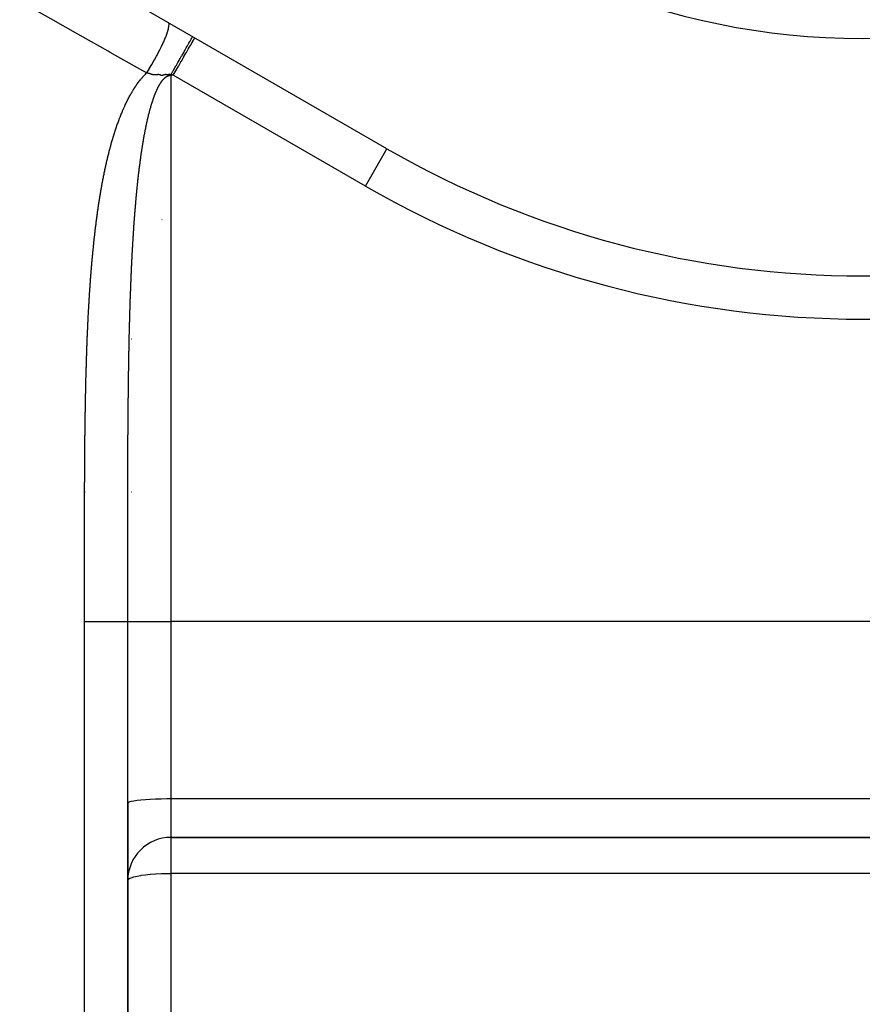
# Model space of a CAD drawing. Units: millimetres. Extents: x -187 to 351, y -182 to 182.
# Drawn here: x -166 to -147, y -8 to 14 of the extents above; entities that cross this region are included whole.
import ezdxf

# ---------------------------------------------------------------- set-up
doc = ezdxf.new("R2010")
doc.units = ezdxf.units.MM
doc.linetypes.add('DASHED', pattern=[9.652, 8.128, -1.524])
doc.layers.add('nevidi', color=4, linetype='DASHED')

msp = doc.modelspace()

# ---------------------------------------------------------------- linework, layer by layer
at = {"color": 2}
for p, q in [((-158, 11.447), (-166, 16.066)), ((-163.843, 9.8), (-163.845, 9.8)), ((-163.843, 9.8), (-163.845, 9.8)), ((-163.206, 9.8), (-163.207, 9.8)), ((-163.206, 9.8), (-163.207, 9.8)), ((-163.911, 7.038), (-163.92, 7.038)), ((-164.997, 3.5), (-164.987, 3.5)), ((-163.998, 3.5), (-163.994, 3.5)), ((-163.92, 3.5), (-163.916, 3.5)), ((-164, -40.275), (-164, 0.5)), ((-164.003, -2.5), (-164.002, -2.5)), ((-164, -3.705), (-164, -40.275)), ((-164, -3.705), (-164, -3.875)), ((-163, -4.5), (-131, -4.5)), ((-131, -4.5), (-163, -4.5))]:
    msp.add_line(p, q, dxfattribs=at)
for centre, radius, start, end in [((-147, 30.5), 16.5, 180, 0), ((-147, 30.5), 22, 240, 300), ((-163, -5.5), 1, 90, 180)]:
    msp.add_arc(centre, radius, start, end, dxfattribs=at)
at = {"layer": 'nevidi', "color": 7, "linetype": 'Continuous'}
for p, q in [((-163, 13.149), (-163, 0.5)), ((-162.947, 13.149), (-163, 13.149)), ((-158.5, 10.581), (-162.947, 13.149)), ((-158.5, 10.581), (-158.001, 11.446)), ((-165, -41.5), (-165, 0.5)), ((-164, -3.705), (-164, 0.5)), ((-164, 0.5), (-163, 0.5)), ((-163, 0.5), (-163, -3.603)), ((-131, 0.5), (-163, 0.5)), ((-163, -3.603), (-131, -3.603)), ((-163, -3.603), (-163, -4.5)), ((-163, -4.5), (-163, -5.333)), ((-163, -5.333), (-163, -34.01)), ((-131, -5.333), (-163, -5.333))]:
    msp.add_line(p, q, dxfattribs=at)
for points in [[(-163.561, 13.201), (-163.651, 13.252), (-164.283, 13.608), (-164.405, 13.677), (-164.452, 13.704), (-165.034, 14.032), (-165.155, 14.1), (-165.783, 14.454), (-165.904, 14.522), (-166.5, 14.858)], [(-163.561, 13.201), (-163.521, 13.265), (-163.507, 13.288), (-163.504, 13.293), (-163.457, 13.372), (-163.443, 13.395), (-163.44, 13.4), (-163.394, 13.48), (-163.381, 13.503), (-163.378, 13.508), (-163.334, 13.589), (-163.322, 13.612), (-163.319, 13.616), (-163.278, 13.696), (-163.266, 13.719), (-163.264, 13.723), (-163.226, 13.8), (-163.216, 13.822), (-163.214, 13.826), (-163.179, 13.9), (-163.17, 13.92), (-163.168, 13.925), (-163.139, 13.993), (-163.131, 14.012), (-163.129, 14.016), (-163.105, 14.079), (-163.098, 14.096), (-163.097, 14.1), (-163.078, 14.156), (-163.073, 14.171), (-163.072, 14.174), (-163.058, 14.222), (-163.055, 14.235), (-163.054, 14.238), (-163.047, 14.278), (-163.045, 14.288), (-163.045, 14.29), (-163.043, 14.321), (-163.043, 14.329), (-163.044, 14.33), (-163.048, 14.352), (-163.05, 14.357), (-163.05, 14.357), (-163.06, 14.369)], [(-163, 13.164), (-162.997, 13.169), (-162.955, 13.243), (-162.944, 13.262), (-162.943, 13.263), (-162.941, 13.266), (-162.901, 13.335), (-162.89, 13.355), (-162.877, 13.377), (-162.875, 13.381), (-162.849, 13.426), (-162.838, 13.445), (-162.813, 13.489), (-162.811, 13.492), (-162.799, 13.514), (-162.788, 13.533), (-162.752, 13.595), (-162.751, 13.598), (-162.741, 13.616), (-162.705, 13.677), (-162.696, 13.693), (-162.696, 13.694), (-162.695, 13.696), (-162.664, 13.751), (-162.655, 13.766), (-162.646, 13.782), (-162.644, 13.785), (-162.626, 13.818), (-162.618, 13.831), (-162.602, 13.86), (-162.6, 13.863), (-162.592, 13.877), (-162.585, 13.889), (-162.565, 13.926), (-162.563, 13.928), (-162.558, 13.938), (-162.54, 13.971), (-162.535, 13.979), (-162.535, 13.979), (-162.535, 13.98), (-162.521, 14.004), (-162.518, 14.01), (-162.515, 14.016), (-162.514, 14.017), (-162.509, 14.028), (-162.507, 14.032), (-162.503, 14.039), (-162.503, 14.039), (-162.501, 14.042), (-162.501, 14.043), (-162.5, 14.046)], [(-162.947, 13.149), (-162.9, 13.23), (-162.889, 13.25), (-162.887, 13.254), (-162.834, 13.345), (-162.823, 13.364), (-162.821, 13.368), (-162.77, 13.456), (-162.76, 13.474), (-162.758, 13.477), (-162.709, 13.562), (-162.7, 13.578), (-162.698, 13.581), (-162.652, 13.66), (-162.644, 13.674), (-162.642, 13.678), (-162.601, 13.749), (-162.594, 13.761), (-162.592, 13.764), (-162.556, 13.827), (-162.55, 13.838), (-162.548, 13.84), (-162.518, 13.893), (-162.513, 13.902), (-162.512, 13.903), (-162.487, 13.946), (-162.484, 13.952), (-162.483, 13.953), (-162.465, 13.984), (-162.463, 13.988), (-162.462, 13.989), (-162.452, 14.007), (-162.451, 14.009), (-162.451, 14.01), (-162.447, 14.015)], [(-163.844, 12.852), (-163.832, 12.871), (-163.83, 12.874), (-163.818, 12.892), (-163.815, 12.895), (-163.803, 12.914), (-163.801, 12.917), (-163.788, 12.935), (-163.786, 12.938), (-163.773, 12.956), (-163.771, 12.959), (-163.758, 12.977), (-163.755, 12.98), (-163.742, 12.998), (-163.74, 13.001), (-163.726, 13.019), (-163.724, 13.021), (-163.71, 13.039), (-163.708, 13.042), (-163.694, 13.059), (-163.691, 13.062), (-163.677, 13.079), (-163.674, 13.082), (-163.66, 13.099), (-163.657, 13.101), (-163.643, 13.118), (-163.64, 13.121), (-163.625, 13.137), (-163.622, 13.14), (-163.607, 13.156), (-163.604, 13.159), (-163.589, 13.174), (-163.586, 13.177), (-163.57, 13.193), (-163.567, 13.195), (-163.561, 13.201)], [(-163, 13.164), (-163.005, 13.165), (-163.008, 13.165), (-163.019, 13.165), (-163.021, 13.165), (-163.033, 13.164), (-163.034, 13.164), (-163.047, 13.163), (-163.047, 13.163), (-163.056, 13.162), (-163.061, 13.161), (-163.061, 13.161), (-163.074, 13.159), (-163.075, 13.159), (-163.086, 13.157), (-163.091, 13.157), (-163.098, 13.159), (-163.102, 13.161), (-163.107, 13.164), (-163.109, 13.164), (-163.109, 13.165), (-163.112, 13.165), (-163.122, 13.165), (-163.125, 13.164), (-163.136, 13.162), (-163.142, 13.161), (-163.149, 13.159), (-163.154, 13.158), (-163.158, 13.156), (-163.163, 13.155), (-163.164, 13.155), (-163.175, 13.151), (-163.177, 13.151), (-163.184, 13.149), (-163.191, 13.147), (-163.193, 13.146), (-163.205, 13.144), (-163.205, 13.144), (-163.211, 13.143), (-163.212, 13.143), (-163.219, 13.143), (-163.231, 13.145), (-163.233, 13.145), (-163.234, 13.145), (-163.235, 13.146), (-163.237, 13.147), (-163.248, 13.152), (-163.253, 13.155), (-163.256, 13.156), (-163.258, 13.158), (-163.262, 13.159), (-163.266, 13.16), (-163.273, 13.161), (-163.277, 13.162), (-163.278, 13.162), (-163.292, 13.162), (-163.294, 13.162), (-163.296, 13.162), (-163.299, 13.162), (-163.303, 13.162), (-163.31, 13.161), (-163.317, 13.16), (-163.326, 13.16), (-163.327, 13.159), (-163.331, 13.159), (-163.342, 13.158), (-163.343, 13.158), (-163.344, 13.158), (-163.354, 13.157), (-163.358, 13.156), (-163.359, 13.156), (-163.368, 13.156), (-163.376, 13.155), (-163.379, 13.155), (-163.383, 13.155), (-163.389, 13.156), (-163.394, 13.156), (-163.398, 13.156), (-163.402, 13.157), (-163.405, 13.157), (-163.412, 13.158), (-163.422, 13.16), (-163.425, 13.161), (-163.428, 13.161), (-163.43, 13.162), (-163.434, 13.163), (-163.441, 13.165), (-163.444, 13.166), (-163.449, 13.168), (-163.458, 13.171), (-163.461, 13.172), (-163.469, 13.175), (-163.475, 13.178), (-163.478, 13.179), (-163.482, 13.181), (-163.489, 13.184), (-163.491, 13.184), (-163.493, 13.185), (-163.494, 13.186), (-163.508, 13.191), (-163.509, 13.191), (-163.511, 13.192), (-163.526, 13.196), (-163.527, 13.196), (-163.529, 13.197), (-163.53, 13.197), (-163.533, 13.198), (-163.545, 13.2), (-163.548, 13.2), (-163.55, 13.2), (-163.561, 13.201)], [(-163.274, 12.91), (-163.273, 12.913), (-163.27, 12.918), (-163.266, 12.925), (-163.264, 12.928), (-163.263, 12.93), (-163.261, 12.933), (-163.257, 12.94), (-163.255, 12.944), (-163.253, 12.947), (-163.253, 12.947), (-163.248, 12.955), (-163.245, 12.961), (-163.243, 12.963), (-163.239, 12.968), (-163.235, 12.975), (-163.234, 12.976), (-163.233, 12.979), (-163.226, 12.988), (-163.224, 12.992), (-163.222, 12.994), (-163.222, 12.995), (-163.217, 13.001), (-163.213, 13.007), (-163.212, 13.009), (-163.208, 13.013), (-163.204, 13.019), (-163.202, 13.021), (-163.201, 13.023), (-163.199, 13.025), (-163.195, 13.031), (-163.191, 13.035), (-163.19, 13.037), (-163.186, 13.041), (-163.181, 13.047), (-163.18, 13.048), (-163.178, 13.05), (-163.177, 13.052), (-163.172, 13.057), (-163.168, 13.061), (-163.167, 13.063), (-163.163, 13.066), (-163.158, 13.071), (-163.157, 13.073), (-163.155, 13.074), (-163.154, 13.075), (-163.149, 13.08), (-163.145, 13.084), (-163.143, 13.085), (-163.14, 13.088), (-163.135, 13.092), (-163.133, 13.094), (-163.131, 13.096), (-163.131, 13.096), (-163.126, 13.1), (-163.122, 13.103), (-163.121, 13.104), (-163.119, 13.105), (-163.117, 13.107), (-163.112, 13.11), (-163.108, 13.113), (-163.106, 13.114), (-163.103, 13.116), (-163.098, 13.119), (-163.096, 13.121), (-163.094, 13.122), (-163.089, 13.124), (-163.084, 13.127), (-163.083, 13.128), (-163.081, 13.129), (-163.08, 13.129), (-163.075, 13.132), (-163.07, 13.134), (-163.07, 13.134), (-163.068, 13.135), (-163.066, 13.136), (-163.061, 13.138), (-163.057, 13.139), (-163.055, 13.14), (-163.052, 13.141), (-163.047, 13.142), (-163.044, 13.143), (-163.042, 13.144), (-163.038, 13.145), (-163.033, 13.146), (-163.031, 13.146), (-163.029, 13.146), (-163.028, 13.147), (-163.024, 13.147), (-163.019, 13.148), (-163.018, 13.148), (-163.016, 13.148), (-163.014, 13.148), (-163.009, 13.149), (-163.005, 13.149), (-163.004, 13.149), (-163.003, 13.149), (-163, 13.149)], [(-163, 13.164), (-163, 13.157), (-163, 13.154), (-163, 13.149)], [(-162.947, 13.149), (-162.95, 13.15), (-162.974, 13.157), (-162.977, 13.158), (-163, 13.164)], [(-164.414, 11.437), (-164.413, 11.441), (-164.408, 11.462), (-164.407, 11.465), (-164.401, 11.487), (-164.4, 11.49), (-164.394, 11.512), (-164.393, 11.515), (-164.388, 11.536), (-164.387, 11.54), (-164.381, 11.561), (-164.38, 11.565), (-164.374, 11.586), (-164.373, 11.59), (-164.367, 11.611), (-164.366, 11.614), (-164.359, 11.635), (-164.358, 11.639), (-164.352, 11.66), (-164.351, 11.664), (-164.345, 11.685), (-164.344, 11.688), (-164.337, 11.71), (-164.336, 11.713), (-164.33, 11.734), (-164.329, 11.738), (-164.322, 11.759), (-164.321, 11.762), (-164.315, 11.783), (-164.314, 11.787), (-164.307, 11.808), (-164.306, 11.812), (-164.299, 11.832), (-164.298, 11.836), (-164.291, 11.857), (-164.29, 11.861), (-164.283, 11.882), (-164.282, 11.885), (-164.275, 11.906), (-164.274, 11.91), (-164.267, 11.93), (-164.266, 11.934), (-164.259, 11.955), (-164.258, 11.958), (-164.25, 11.979), (-164.249, 11.983), (-164.242, 12.004), (-164.241, 12.007), (-164.233, 12.028), (-164.232, 12.031), (-164.225, 12.052), (-164.223, 12.056), (-164.216, 12.076), (-164.215, 12.08), (-164.207, 12.101), (-164.206, 12.104), (-164.198, 12.125), (-164.197, 12.128), (-164.189, 12.149), (-164.187, 12.152), (-164.179, 12.173), (-164.178, 12.177), (-164.17, 12.197), (-164.169, 12.201), (-164.161, 12.221), (-164.159, 12.225), (-164.151, 12.245), (-164.15, 12.249), (-164.141, 12.269), (-164.14, 12.273), (-164.131, 12.293), (-164.13, 12.297), (-164.121, 12.317), (-164.12, 12.321), (-164.111, 12.341), (-164.11, 12.344), (-164.101, 12.365), (-164.099, 12.368), (-164.09, 12.389), (-164.089, 12.392), (-164.08, 12.412), (-164.078, 12.416), (-164.069, 12.436), (-164.067, 12.44), (-164.058, 12.46), (-164.056, 12.463), (-164.047, 12.483), (-164.045, 12.487), (-164.036, 12.507), (-164.034, 12.51), (-164.024, 12.53), (-164.022, 12.534), (-164.013, 12.554), (-164.011, 12.557), (-164.001, 12.577), (-163.999, 12.58), (-163.989, 12.6), (-163.987, 12.604), (-163.977, 12.623), (-163.975, 12.627), (-163.965, 12.646), (-163.963, 12.65), (-163.952, 12.669), (-163.95, 12.673), (-163.94, 12.692), (-163.938, 12.696), (-163.927, 12.715), (-163.925, 12.718), (-163.914, 12.737), (-163.912, 12.741), (-163.901, 12.76), (-163.899, 12.763), (-163.888, 12.782), (-163.885, 12.786), (-163.874, 12.805), (-163.872, 12.808), (-163.86, 12.827), (-163.858, 12.83), (-163.846, 12.849), (-163.844, 12.852)], [(-163.528, 12.182), (-163.523, 12.202), (-163.522, 12.205), (-163.521, 12.21), (-163.517, 12.224), (-163.517, 12.224), (-163.516, 12.228), (-163.511, 12.247), (-163.511, 12.251), (-163.51, 12.252), (-163.507, 12.265), (-163.506, 12.27), (-163.505, 12.273), (-163.503, 12.279), (-163.5, 12.293), (-163.5, 12.293), (-163.499, 12.296), (-163.494, 12.316), (-163.493, 12.319), (-163.493, 12.32), (-163.489, 12.333), (-163.488, 12.338), (-163.487, 12.341), (-163.486, 12.346), (-163.482, 12.36), (-163.482, 12.361), (-163.481, 12.364), (-163.477, 12.379), (-163.475, 12.383), (-163.475, 12.386), (-163.469, 12.405), (-163.468, 12.408), (-163.467, 12.411), (-163.464, 12.424), (-163.463, 12.428), (-163.462, 12.431), (-163.46, 12.437), (-163.456, 12.449), (-163.456, 12.45), (-163.455, 12.453), (-163.45, 12.472), (-163.449, 12.475), (-163.443, 12.493), (-163.442, 12.496), (-163.441, 12.498), (-163.437, 12.511), (-163.436, 12.515), (-163.435, 12.518), (-163.434, 12.523), (-163.43, 12.534), (-163.429, 12.537), (-163.428, 12.54), (-163.426, 12.546), (-163.422, 12.558), (-163.422, 12.558), (-163.421, 12.561), (-163.415, 12.579), (-163.414, 12.582), (-163.408, 12.6), (-163.407, 12.603), (-163.407, 12.604), (-163.403, 12.615), (-163.401, 12.621), (-163.399, 12.624), (-163.399, 12.626), (-163.395, 12.637), (-163.393, 12.642), (-163.392, 12.645), (-163.391, 12.648), (-163.387, 12.659), (-163.385, 12.663), (-163.384, 12.666), (-163.383, 12.67), (-163.379, 12.68), (-163.378, 12.683), (-163.377, 12.686), (-163.375, 12.691), (-163.371, 12.701), (-163.37, 12.703), (-163.369, 12.706), (-163.367, 12.712), (-163.363, 12.722), (-163.362, 12.723), (-163.361, 12.726), (-163.355, 12.742), (-163.354, 12.743), (-163.353, 12.746), (-163.351, 12.752), (-163.346, 12.761), (-163.346, 12.763), (-163.345, 12.766), (-163.342, 12.771), (-163.338, 12.781), (-163.337, 12.782), (-163.336, 12.785), (-163.334, 12.79), (-163.33, 12.799), (-163.329, 12.801), (-163.328, 12.804), (-163.326, 12.809), (-163.321, 12.818), (-163.32, 12.82), (-163.319, 12.823), (-163.317, 12.827), (-163.313, 12.835), (-163.311, 12.839), (-163.31, 12.842), (-163.309, 12.844), (-163.305, 12.853), (-163.302, 12.857), (-163.301, 12.86), (-163.3, 12.861), (-163.296, 12.87), (-163.293, 12.875), (-163.292, 12.878), (-163.284, 12.893), (-163.282, 12.896), (-163.279, 12.902), (-163.274, 12.91), (-163.274, 12.91)], [(-163.729, 11.009), (-163.728, 11.013), (-163.726, 11.034), (-163.725, 11.037), (-163.723, 11.058), (-163.722, 11.062), (-163.72, 11.083), (-163.719, 11.086), (-163.716, 11.107), (-163.716, 11.11), (-163.713, 11.131), (-163.713, 11.135), (-163.71, 11.156), (-163.71, 11.159), (-163.707, 11.18), (-163.706, 11.183), (-163.703, 11.204), (-163.703, 11.208), (-163.7, 11.229), (-163.7, 11.232), (-163.697, 11.253), (-163.696, 11.256), (-163.693, 11.277), (-163.693, 11.281), (-163.693, 11.281), (-163.69, 11.301), (-163.689, 11.305), (-163.686, 11.325), (-163.686, 11.329), (-163.683, 11.35), (-163.682, 11.353), (-163.679, 11.374), (-163.679, 11.377), (-163.676, 11.398), (-163.675, 11.401), (-163.672, 11.422), (-163.672, 11.425), (-163.668, 11.446), (-163.668, 11.449), (-163.668, 11.45), (-163.665, 11.467), (-163.665, 11.47), (-163.664, 11.473), (-163.661, 11.494), (-163.66, 11.497), (-163.657, 11.518), (-163.656, 11.521), (-163.653, 11.542), (-163.653, 11.545), (-163.649, 11.566), (-163.649, 11.569), (-163.649, 11.57), (-163.646, 11.587), (-163.645, 11.59), (-163.645, 11.593), (-163.641, 11.614), (-163.641, 11.617), (-163.637, 11.638), (-163.637, 11.641), (-163.633, 11.661), (-163.633, 11.665), (-163.629, 11.685), (-163.628, 11.689), (-163.625, 11.709), (-163.624, 11.712), (-163.62, 11.733), (-163.62, 11.736), (-163.62, 11.737), (-163.617, 11.753), (-163.616, 11.756), (-163.616, 11.76), (-163.612, 11.78), (-163.611, 11.784), (-163.611, 11.785), (-163.608, 11.801), (-163.607, 11.804), (-163.607, 11.807), (-163.603, 11.828), (-163.602, 11.831), (-163.602, 11.834), (-163.599, 11.849), (-163.598, 11.851), (-163.598, 11.855), (-163.594, 11.875), (-163.593, 11.878), (-163.59, 11.895), (-163.589, 11.898), (-163.588, 11.902), (-163.584, 11.922), (-163.584, 11.925), (-163.583, 11.928), (-163.58, 11.943), (-163.58, 11.945), (-163.579, 11.949), (-163.575, 11.969), (-163.574, 11.972), (-163.574, 11.974), (-163.571, 11.99), (-163.57, 11.992), (-163.569, 11.996), (-163.565, 12.016), (-163.564, 12.019), (-163.564, 12.02), (-163.561, 12.035), (-163.56, 12.039), (-163.559, 12.043), (-163.555, 12.063), (-163.554, 12.066), (-163.55, 12.086), (-163.549, 12.089), (-163.544, 12.109), (-163.544, 12.113), (-163.539, 12.132), (-163.538, 12.136), (-163.538, 12.138), (-163.534, 12.153), (-163.534, 12.155), (-163.533, 12.159), (-163.528, 12.179), (-163.528, 12.182)], [(-164.707, 9.913), (-164.704, 9.935), (-164.703, 9.939), (-164.7, 9.961), (-164.7, 9.964), (-164.696, 9.987), (-164.696, 9.99), (-164.693, 10.012), (-164.692, 10.016), (-164.689, 10.038), (-164.688, 10.042), (-164.685, 10.064), (-164.685, 10.068), (-164.682, 10.09), (-164.681, 10.094), (-164.678, 10.116), (-164.677, 10.119), (-164.674, 10.142), (-164.673, 10.145), (-164.67, 10.167), (-164.669, 10.171), (-164.666, 10.193), (-164.665, 10.197), (-164.662, 10.219), (-164.661, 10.223), (-164.658, 10.245), (-164.657, 10.248), (-164.654, 10.271), (-164.653, 10.274), (-164.65, 10.296), (-164.649, 10.3), (-164.646, 10.322), (-164.645, 10.326), (-164.642, 10.348), (-164.641, 10.351), (-164.637, 10.373), (-164.637, 10.377), (-164.633, 10.399), (-164.632, 10.403), (-164.629, 10.425), (-164.628, 10.428), (-164.624, 10.45), (-164.624, 10.454), (-164.62, 10.476), (-164.619, 10.48), (-164.616, 10.502), (-164.615, 10.505), (-164.611, 10.527), (-164.61, 10.531), (-164.607, 10.553), (-164.606, 10.556), (-164.602, 10.578), (-164.601, 10.582), (-164.597, 10.604), (-164.597, 10.608), (-164.593, 10.629), (-164.592, 10.633), (-164.588, 10.655), (-164.587, 10.659), (-164.583, 10.681), (-164.582, 10.684), (-164.578, 10.706), (-164.578, 10.71), (-164.573, 10.731), (-164.573, 10.735), (-164.569, 10.757), (-164.568, 10.76), (-164.564, 10.782), (-164.563, 10.786), (-164.559, 10.808), (-164.558, 10.811), (-164.553, 10.833), (-164.553, 10.837), (-164.548, 10.859), (-164.548, 10.862), (-164.543, 10.884), (-164.542, 10.887), (-164.538, 10.909), (-164.537, 10.913), (-164.533, 10.935), (-164.532, 10.938), (-164.527, 10.96), (-164.527, 10.963), (-164.522, 10.985), (-164.521, 10.989), (-164.516, 11.011), (-164.516, 11.014), (-164.511, 11.036), (-164.51, 11.039), (-164.505, 11.061), (-164.505, 11.064), (-164.5, 11.086), (-164.499, 11.09), (-164.494, 11.111), (-164.493, 11.115), (-164.488, 11.137), (-164.488, 11.14), (-164.483, 11.162), (-164.482, 11.165), (-164.477, 11.187), (-164.476, 11.19), (-164.471, 11.212), (-164.47, 11.215), (-164.465, 11.237), (-164.464, 11.24), (-164.459, 11.262), (-164.458, 11.266), (-164.453, 11.287), (-164.452, 11.291), (-164.446, 11.312), (-164.446, 11.316), (-164.44, 11.337), (-164.439, 11.341), (-164.434, 11.362), (-164.433, 11.366), (-164.427, 11.387), (-164.427, 11.39), (-164.421, 11.412), (-164.42, 11.415), (-164.414, 11.437)], [(-163.859, 9.613), (-163.858, 9.616), (-163.857, 9.638), (-163.857, 9.642), (-163.855, 9.663), (-163.855, 9.667), (-163.853, 9.689), (-163.853, 9.692), (-163.852, 9.714), (-163.851, 9.717), (-163.85, 9.739), (-163.849, 9.743), (-163.848, 9.764), (-163.848, 9.768), (-163.846, 9.79), (-163.846, 9.793), (-163.844, 9.815), (-163.844, 9.818), (-163.842, 9.84), (-163.842, 9.844), (-163.84, 9.865), (-163.84, 9.869), (-163.839, 9.89), (-163.838, 9.894), (-163.837, 9.916), (-163.836, 9.919), (-163.835, 9.941), (-163.834, 9.944), (-163.833, 9.966), (-163.832, 9.97), (-163.831, 9.991), (-163.83, 9.995), (-163.829, 10.016), (-163.828, 10.02), (-163.827, 10.041), (-163.826, 10.045), (-163.825, 10.066), (-163.824, 10.07), (-163.822, 10.092), (-163.822, 10.095), (-163.82, 10.117), (-163.82, 10.12), (-163.818, 10.142), (-163.818, 10.145), (-163.816, 10.167), (-163.816, 10.17), (-163.814, 10.192), (-163.814, 10.195), (-163.812, 10.217), (-163.812, 10.22), (-163.81, 10.242), (-163.809, 10.245), (-163.807, 10.267), (-163.807, 10.27), (-163.805, 10.292), (-163.805, 10.295), (-163.803, 10.317), (-163.803, 10.32), (-163.801, 10.342), (-163.8, 10.345), (-163.798, 10.367), (-163.798, 10.37), (-163.796, 10.392), (-163.796, 10.395), (-163.794, 10.417), (-163.793, 10.42), (-163.791, 10.441), (-163.791, 10.445), (-163.789, 10.466), (-163.788, 10.47), (-163.786, 10.491), (-163.786, 10.495), (-163.786, 10.495), (-163.784, 10.515), (-163.784, 10.516), (-163.784, 10.52), (-163.783, 10.524), (-163.781, 10.541), (-163.781, 10.544), (-163.779, 10.566), (-163.778, 10.569), (-163.776, 10.59), (-163.776, 10.594), (-163.776, 10.594), (-163.774, 10.614), (-163.774, 10.615), (-163.773, 10.619), (-163.771, 10.64), (-163.771, 10.644), (-163.769, 10.665), (-163.768, 10.668), (-163.766, 10.69), (-163.766, 10.693), (-163.763, 10.714), (-163.763, 10.718), (-163.761, 10.739), (-163.76, 10.742), (-163.758, 10.764), (-163.757, 10.767), (-163.755, 10.788), (-163.755, 10.792), (-163.752, 10.813), (-163.752, 10.816), (-163.749, 10.838), (-163.749, 10.841), (-163.747, 10.862), (-163.746, 10.866), (-163.746, 10.866), (-163.744, 10.885), (-163.744, 10.887), (-163.743, 10.89), (-163.741, 10.911), (-163.74, 10.915), (-163.738, 10.936), (-163.737, 10.939), (-163.735, 10.96), (-163.735, 10.964), (-163.732, 10.985), (-163.732, 10.988), (-163.729, 11.009)], [(-164.863, 8.372), (-164.863, 8.375), (-164.862, 8.398), (-164.861, 8.402), (-164.86, 8.424), (-164.859, 8.428), (-164.858, 8.45), (-164.857, 8.454), (-164.856, 8.476), (-164.855, 8.48), (-164.854, 8.503), (-164.853, 8.506), (-164.852, 8.529), (-164.851, 8.532), (-164.85, 8.555), (-164.849, 8.559), (-164.848, 8.581), (-164.847, 8.585), (-164.845, 8.607), (-164.845, 8.611), (-164.843, 8.633), (-164.843, 8.637), (-164.841, 8.659), (-164.841, 8.663), (-164.839, 8.686), (-164.839, 8.689), (-164.837, 8.712), (-164.837, 8.715), (-164.835, 8.738), (-164.834, 8.741), (-164.832, 8.764), (-164.832, 8.768), (-164.83, 8.79), (-164.83, 8.794), (-164.828, 8.816), (-164.828, 8.82), (-164.826, 8.842), (-164.825, 8.846), (-164.823, 8.868), (-164.823, 8.872), (-164.821, 8.894), (-164.821, 8.898), (-164.819, 8.92), (-164.818, 8.924), (-164.816, 8.946), (-164.816, 8.95), (-164.814, 8.973), (-164.813, 8.976), (-164.811, 8.999), (-164.811, 9.002), (-164.809, 9.025), (-164.809, 9.028), (-164.806, 9.051), (-164.806, 9.055), (-164.804, 9.077), (-164.803, 9.081), (-164.801, 9.103), (-164.801, 9.107), (-164.799, 9.129), (-164.798, 9.133), (-164.796, 9.155), (-164.796, 9.159), (-164.793, 9.181), (-164.793, 9.185), (-164.791, 9.207), (-164.79, 9.211), (-164.788, 9.233), (-164.788, 9.237), (-164.785, 9.259), (-164.785, 9.263), (-164.783, 9.286), (-164.782, 9.289), (-164.78, 9.312), (-164.779, 9.315), (-164.777, 9.338), (-164.777, 9.341), (-164.774, 9.364), (-164.774, 9.367), (-164.771, 9.39), (-164.771, 9.393), (-164.768, 9.416), (-164.768, 9.419), (-164.765, 9.442), (-164.765, 9.446), (-164.762, 9.468), (-164.762, 9.472), (-164.759, 9.494), (-164.759, 9.498), (-164.756, 9.52), (-164.756, 9.524), (-164.753, 9.546), (-164.753, 9.55), (-164.75, 9.572), (-164.75, 9.576), (-164.747, 9.598), (-164.747, 9.602), (-164.744, 9.624), (-164.744, 9.628), (-164.741, 9.65), (-164.74, 9.653), (-164.738, 9.676), (-164.737, 9.679), (-164.734, 9.702), (-164.734, 9.705), (-164.731, 9.728), (-164.731, 9.731), (-164.728, 9.754), (-164.727, 9.757), (-164.724, 9.78), (-164.724, 9.783), (-164.721, 9.805), (-164.721, 9.809), (-164.718, 9.831), (-164.717, 9.835), (-164.714, 9.857), (-164.714, 9.861), (-164.711, 9.883), (-164.71, 9.887), (-164.707, 9.909), (-164.707, 9.913)], [(-163.934, 8.115), (-163.933, 8.137), (-163.933, 8.14), (-163.932, 8.162), (-163.932, 8.166), (-163.932, 8.188), (-163.931, 8.192), (-163.931, 8.213), (-163.93, 8.217), (-163.93, 8.239), (-163.929, 8.243), (-163.929, 8.265), (-163.929, 8.268), (-163.928, 8.29), (-163.928, 8.294), (-163.927, 8.316), (-163.927, 8.319), (-163.926, 8.341), (-163.926, 8.345), (-163.925, 8.367), (-163.924, 8.37), (-163.924, 8.392), (-163.923, 8.396), (-163.923, 8.418), (-163.922, 8.421), (-163.921, 8.443), (-163.921, 8.447), (-163.92, 8.469), (-163.92, 8.472), (-163.92, 8.48), (-163.919, 8.494), (-163.919, 8.498), (-163.918, 8.52), (-163.918, 8.523), (-163.917, 8.545), (-163.917, 8.549), (-163.916, 8.571), (-163.916, 8.574), (-163.915, 8.596), (-163.915, 8.6), (-163.914, 8.622), (-163.914, 8.625), (-163.913, 8.647), (-163.912, 8.651), (-163.911, 8.673), (-163.911, 8.676), (-163.91, 8.698), (-163.91, 8.702), (-163.909, 8.724), (-163.909, 8.727), (-163.908, 8.749), (-163.908, 8.753), (-163.907, 8.775), (-163.907, 8.778), (-163.905, 8.8), (-163.905, 8.804), (-163.904, 8.826), (-163.904, 8.829), (-163.903, 8.851), (-163.903, 8.854), (-163.902, 8.876), (-163.902, 8.88), (-163.9, 8.902), (-163.9, 8.905), (-163.899, 8.927), (-163.899, 8.931), (-163.898, 8.953), (-163.898, 8.956), (-163.896, 8.978), (-163.896, 8.982), (-163.895, 9.004), (-163.895, 9.007), (-163.894, 9.029), (-163.894, 9.033), (-163.892, 9.054), (-163.892, 9.058), (-163.891, 9.08), (-163.891, 9.083), (-163.89, 9.105), (-163.889, 9.109), (-163.888, 9.131), (-163.888, 9.134), (-163.887, 9.156), (-163.887, 9.16), (-163.885, 9.182), (-163.885, 9.185), (-163.884, 9.207), (-163.884, 9.211), (-163.882, 9.232), (-163.882, 9.236), (-163.881, 9.258), (-163.881, 9.261), (-163.88, 9.283), (-163.879, 9.287), (-163.878, 9.309), (-163.878, 9.312), (-163.876, 9.334), (-163.876, 9.338), (-163.875, 9.359), (-163.875, 9.363), (-163.873, 9.385), (-163.873, 9.388), (-163.872, 9.41), (-163.872, 9.414), (-163.87, 9.435), (-163.87, 9.439), (-163.869, 9.461), (-163.868, 9.464), (-163.867, 9.486), (-163.867, 9.49), (-163.865, 9.511), (-163.865, 9.515), (-163.864, 9.537), (-163.863, 9.54), (-163.862, 9.562), (-163.862, 9.566), (-163.86, 9.587), (-163.86, 9.591), (-163.859, 9.602), (-163.859, 9.613)], [(-164.945, 6.821), (-164.945, 6.825), (-164.944, 6.848), (-164.944, 6.851), (-164.943, 6.874), (-164.943, 6.878), (-164.942, 6.9), (-164.942, 6.904), (-164.941, 6.927), (-164.941, 6.93), (-164.94, 6.953), (-164.94, 6.957), (-164.939, 6.979), (-164.939, 6.983), (-164.938, 7.006), (-164.938, 7.009), (-164.937, 7.032), (-164.937, 7.036), (-164.936, 7.058), (-164.936, 7.062), (-164.935, 7.085), (-164.935, 7.089), (-164.934, 7.111), (-164.933, 7.115), (-164.933, 7.137), (-164.932, 7.141), (-164.931, 7.164), (-164.931, 7.168), (-164.93, 7.19), (-164.93, 7.194), (-164.929, 7.217), (-164.929, 7.22), (-164.928, 7.243), (-164.928, 7.247), (-164.927, 7.269), (-164.927, 7.273), (-164.926, 7.295), (-164.926, 7.299), (-164.925, 7.322), (-164.924, 7.326), (-164.923, 7.348), (-164.923, 7.352), (-164.922, 7.374), (-164.922, 7.378), (-164.921, 7.401), (-164.921, 7.404), (-164.92, 7.427), (-164.919, 7.431), (-164.918, 7.453), (-164.918, 7.457), (-164.917, 7.48), (-164.917, 7.483), (-164.916, 7.506), (-164.916, 7.51), (-164.914, 7.532), (-164.914, 7.536), (-164.913, 7.559), (-164.913, 7.562), (-164.912, 7.585), (-164.912, 7.589), (-164.91, 7.611), (-164.91, 7.615), (-164.909, 7.637), (-164.909, 7.641), (-164.908, 7.664), (-164.907, 7.667), (-164.906, 7.69), (-164.906, 7.694), (-164.905, 7.716), (-164.905, 7.72), (-164.903, 7.743), (-164.903, 7.746), (-164.902, 7.769), (-164.902, 7.773), (-164.9, 7.795), (-164.9, 7.799), (-164.899, 7.821), (-164.899, 7.825), (-164.897, 7.848), (-164.897, 7.851), (-164.896, 7.874), (-164.896, 7.878), (-164.894, 7.9), (-164.894, 7.904), (-164.893, 7.926), (-164.893, 7.93), (-164.891, 7.952), (-164.891, 7.956), (-164.89, 7.979), (-164.889, 7.982), (-164.888, 8.005), (-164.888, 8.009), (-164.886, 8.031), (-164.886, 8.035), (-164.885, 8.057), (-164.885, 8.061), (-164.883, 8.084), (-164.883, 8.087), (-164.881, 8.11), (-164.881, 8.114), (-164.88, 8.136), (-164.879, 8.14), (-164.878, 8.162), (-164.878, 8.166), (-164.876, 8.188), (-164.876, 8.189), (-164.876, 8.192), (-164.874, 8.215), (-164.874, 8.218), (-164.873, 8.241), (-164.872, 8.245), (-164.871, 8.267), (-164.871, 8.271), (-164.869, 8.293), (-164.869, 8.297), (-164.867, 8.319), (-164.867, 8.323), (-164.865, 8.346), (-164.865, 8.349), (-164.863, 8.372)], [(-163.974, 6.601), (-163.973, 6.623), (-163.973, 6.626), (-163.973, 6.649), (-163.973, 6.652), (-163.972, 6.674), (-163.972, 6.678), (-163.972, 6.7), (-163.972, 6.704), (-163.971, 6.726), (-163.971, 6.729), (-163.971, 6.752), (-163.971, 6.755), (-163.97, 6.777), (-163.97, 6.781), (-163.97, 6.803), (-163.97, 6.807), (-163.969, 6.829), (-163.969, 6.832), (-163.969, 6.855), (-163.969, 6.858), (-163.968, 6.88), (-163.968, 6.884), (-163.968, 6.906), (-163.968, 6.91), (-163.967, 6.932), (-163.967, 6.935), (-163.967, 6.957), (-163.967, 6.961), (-163.966, 6.983), (-163.966, 6.987), (-163.966, 7.009), (-163.966, 7.012), (-163.965, 7.035), (-163.965, 7.038), (-163.964, 7.06), (-163.964, 7.064), (-163.964, 7.075), (-163.964, 7.086), (-163.964, 7.09), (-163.963, 7.112), (-163.963, 7.115), (-163.963, 7.137), (-163.963, 7.141), (-163.962, 7.163), (-163.962, 7.167), (-163.962, 7.189), (-163.961, 7.192), (-163.961, 7.214), (-163.961, 7.218), (-163.96, 7.24), (-163.96, 7.244), (-163.96, 7.266), (-163.96, 7.269), (-163.959, 7.291), (-163.959, 7.295), (-163.958, 7.317), (-163.958, 7.321), (-163.958, 7.343), (-163.958, 7.346), (-163.957, 7.369), (-163.957, 7.372), (-163.956, 7.394), (-163.956, 7.398), (-163.956, 7.42), (-163.956, 7.423), (-163.955, 7.445), (-163.955, 7.449), (-163.954, 7.471), (-163.954, 7.475), (-163.954, 7.497), (-163.954, 7.5), (-163.953, 7.522), (-163.953, 7.526), (-163.952, 7.548), (-163.952, 7.552), (-163.952, 7.574), (-163.951, 7.577), (-163.951, 7.599), (-163.951, 7.603), (-163.95, 7.625), (-163.95, 7.629), (-163.949, 7.651), (-163.949, 7.654), (-163.949, 7.676), (-163.949, 7.68), (-163.948, 7.702), (-163.948, 7.706), (-163.947, 7.728), (-163.947, 7.731), (-163.946, 7.753), (-163.946, 7.757), (-163.945, 7.779), (-163.945, 7.782), (-163.945, 7.804), (-163.945, 7.808), (-163.944, 7.83), (-163.944, 7.833), (-163.943, 7.855), (-163.943, 7.859), (-163.942, 7.881), (-163.942, 7.885), (-163.941, 7.907), (-163.941, 7.91), (-163.941, 7.932), (-163.94, 7.936), (-163.94, 7.958), (-163.94, 7.962), (-163.939, 7.984), (-163.939, 7.987), (-163.938, 8.009), (-163.938, 8.013), (-163.937, 8.035), (-163.937, 8.038), (-163.936, 8.06), (-163.936, 8.064), (-163.935, 8.086), (-163.935, 8.089), (-163.934, 8.111), (-163.934, 8.115)], [(-164.983, 5.236), (-164.983, 5.259), (-164.983, 5.262), (-164.982, 5.285), (-164.982, 5.289), (-164.982, 5.312), (-164.982, 5.315), (-164.982, 5.338), (-164.982, 5.342), (-164.981, 5.365), (-164.981, 5.368), (-164.981, 5.391), (-164.981, 5.395), (-164.98, 5.418), (-164.98, 5.422), (-164.98, 5.444), (-164.98, 5.448), (-164.979, 5.471), (-164.979, 5.475), (-164.979, 5.498), (-164.979, 5.501), (-164.979, 5.524), (-164.978, 5.528), (-164.978, 5.551), (-164.978, 5.554), (-164.978, 5.577), (-164.977, 5.581), (-164.977, 5.604), (-164.977, 5.607), (-164.977, 5.63), (-164.977, 5.634), (-164.976, 5.657), (-164.976, 5.661), (-164.976, 5.683), (-164.976, 5.687), (-164.975, 5.71), (-164.975, 5.714), (-164.975, 5.736), (-164.974, 5.74), (-164.974, 5.763), (-164.974, 5.767), (-164.973, 5.789), (-164.973, 5.793), (-164.973, 5.816), (-164.973, 5.82), (-164.972, 5.843), (-164.972, 5.846), (-164.972, 5.869), (-164.972, 5.873), (-164.971, 5.896), (-164.971, 5.899), (-164.971, 5.922), (-164.971, 5.926), (-164.97, 5.949), (-164.97, 5.952), (-164.969, 5.975), (-164.969, 5.979), (-164.969, 6.001), (-164.969, 6.005), (-164.968, 6.028), (-164.968, 6.032), (-164.968, 6.055), (-164.967, 6.058), (-164.967, 6.081), (-164.967, 6.085), (-164.966, 6.107), (-164.966, 6.111), (-164.966, 6.134), (-164.966, 6.138), (-164.965, 6.16), (-164.965, 6.164), (-164.964, 6.187), (-164.964, 6.191), (-164.964, 6.213), (-164.963, 6.217), (-164.963, 6.24), (-164.963, 6.244), (-164.962, 6.266), (-164.962, 6.27), (-164.961, 6.293), (-164.961, 6.297), (-164.961, 6.319), (-164.961, 6.323), (-164.96, 6.346), (-164.96, 6.349), (-164.959, 6.372), (-164.959, 6.376), (-164.958, 6.399), (-164.958, 6.402), (-164.958, 6.425), (-164.958, 6.429), (-164.957, 6.451), (-164.957, 6.455), (-164.956, 6.478), (-164.956, 6.482), (-164.955, 6.504), (-164.955, 6.508), (-164.955, 6.531), (-164.954, 6.535), (-164.954, 6.557), (-164.954, 6.561), (-164.953, 6.584), (-164.953, 6.587), (-164.952, 6.61), (-164.952, 6.614), (-164.951, 6.636), (-164.951, 6.64), (-164.95, 6.663), (-164.95, 6.667), (-164.949, 6.689), (-164.949, 6.693), (-164.949, 6.716), (-164.948, 6.719), (-164.948, 6.742), (-164.947, 6.746), (-164.947, 6.768), (-164.947, 6.772), (-164.946, 6.795), (-164.946, 6.799), (-164.945, 6.821)], [(-163.992, 5.075), (-163.992, 5.097), (-163.992, 5.101), (-163.991, 5.123), (-163.991, 5.127), (-163.991, 5.149), (-163.991, 5.152), (-163.991, 5.175), (-163.991, 5.177), (-163.991, 5.178), (-163.991, 5.201), (-163.991, 5.204), (-163.991, 5.227), (-163.991, 5.23), (-163.99, 5.253), (-163.99, 5.256), (-163.99, 5.279), (-163.99, 5.282), (-163.99, 5.304), (-163.99, 5.308), (-163.99, 5.33), (-163.99, 5.334), (-163.99, 5.356), (-163.99, 5.36), (-163.989, 5.382), (-163.989, 5.386), (-163.989, 5.408), (-163.989, 5.412), (-163.989, 5.434), (-163.989, 5.438), (-163.989, 5.46), (-163.989, 5.464), (-163.988, 5.486), (-163.988, 5.49), (-163.988, 5.512), (-163.988, 5.515), (-163.988, 5.538), (-163.988, 5.541), (-163.988, 5.564), (-163.988, 5.567), (-163.987, 5.589), (-163.987, 5.593), (-163.987, 5.615), (-163.987, 5.619), (-163.987, 5.641), (-163.987, 5.645), (-163.987, 5.667), (-163.987, 5.671), (-163.986, 5.693), (-163.986, 5.697), (-163.986, 5.719), (-163.986, 5.723), (-163.986, 5.745), (-163.986, 5.749), (-163.985, 5.771), (-163.985, 5.774), (-163.985, 5.797), (-163.985, 5.8), (-163.985, 5.822), (-163.985, 5.826), (-163.985, 5.848), (-163.985, 5.852), (-163.984, 5.874), (-163.984, 5.878), (-163.984, 5.9), (-163.984, 5.904), (-163.984, 5.926), (-163.984, 5.93), (-163.983, 5.952), (-163.983, 5.955), (-163.983, 5.978), (-163.983, 5.981), (-163.983, 6.004), (-163.983, 6.007), (-163.982, 6.029), (-163.982, 6.033), (-163.982, 6.055), (-163.982, 6.059), (-163.982, 6.081), (-163.982, 6.085), (-163.981, 6.107), (-163.981, 6.111), (-163.981, 6.133), (-163.981, 6.136), (-163.981, 6.158), (-163.981, 6.162), (-163.98, 6.184), (-163.98, 6.188), (-163.98, 6.21), (-163.98, 6.214), (-163.979, 6.236), (-163.979, 6.24), (-163.979, 6.262), (-163.979, 6.265), (-163.979, 6.287), (-163.979, 6.291), (-163.978, 6.313), (-163.978, 6.317), (-163.978, 6.339), (-163.978, 6.343), (-163.978, 6.365), (-163.977, 6.369), (-163.977, 6.391), (-163.977, 6.395), (-163.977, 6.417), (-163.977, 6.42), (-163.976, 6.442), (-163.976, 6.446), (-163.976, 6.468), (-163.976, 6.472), (-163.975, 6.494), (-163.975, 6.498), (-163.975, 6.52), (-163.975, 6.523), (-163.975, 6.546), (-163.975, 6.549), (-163.974, 6.571), (-163.974, 6.575), (-163.974, 6.597), (-163.974, 6.601)], [(-164.997, 3.66), (-164.997, 3.664), (-164.997, 3.687), (-164.997, 3.69), (-164.997, 3.713), (-164.997, 3.717), (-164.996, 3.74), (-164.996, 3.744), (-164.996, 3.767), (-164.996, 3.77), (-164.996, 3.793), (-164.996, 3.797), (-164.996, 3.82), (-164.996, 3.824), (-164.996, 3.847), (-164.996, 3.85), (-164.996, 3.873), (-164.996, 3.877), (-164.996, 3.9), (-164.996, 3.904), (-164.995, 3.927), (-164.995, 3.93), (-164.995, 3.953), (-164.995, 3.957), (-164.995, 3.98), (-164.995, 3.984), (-164.995, 4.007), (-164.995, 4.01), (-164.995, 4.034), (-164.995, 4.037), (-164.995, 4.06), (-164.995, 4.064), (-164.995, 4.087), (-164.995, 4.09), (-164.994, 4.113), (-164.994, 4.117), (-164.994, 4.14), (-164.994, 4.144), (-164.994, 4.167), (-164.994, 4.17), (-164.994, 4.193), (-164.994, 4.197), (-164.994, 4.22), (-164.994, 4.224), (-164.993, 4.247), (-164.993, 4.251), (-164.993, 4.273), (-164.993, 4.277), (-164.993, 4.3), (-164.993, 4.304), (-164.993, 4.327), (-164.993, 4.331), (-164.993, 4.353), (-164.993, 4.357), (-164.992, 4.38), (-164.992, 4.384), (-164.992, 4.407), (-164.992, 4.41), (-164.992, 4.433), (-164.992, 4.437), (-164.992, 4.46), (-164.992, 4.464), (-164.992, 4.487), (-164.992, 4.49), (-164.991, 4.513), (-164.991, 4.517), (-164.991, 4.54), (-164.991, 4.544), (-164.991, 4.566), (-164.991, 4.57), (-164.991, 4.593), (-164.991, 4.597), (-164.99, 4.62), (-164.99, 4.624), (-164.99, 4.646), (-164.99, 4.65), (-164.99, 4.673), (-164.99, 4.677), (-164.99, 4.7), (-164.99, 4.703), (-164.989, 4.726), (-164.989, 4.73), (-164.989, 4.753), (-164.989, 4.757), (-164.989, 4.78), (-164.989, 4.783), (-164.989, 4.806), (-164.988, 4.81), (-164.988, 4.833), (-164.988, 4.837), (-164.988, 4.859), (-164.988, 4.863), (-164.988, 4.886), (-164.988, 4.89), (-164.987, 4.913), (-164.987, 4.917), (-164.987, 4.939), (-164.987, 4.943), (-164.987, 4.966), (-164.987, 4.97), (-164.986, 4.993), (-164.986, 4.996), (-164.986, 5.019), (-164.986, 5.023), (-164.986, 5.046), (-164.986, 5.049), (-164.985, 5.072), (-164.985, 5.076), (-164.985, 5.099), (-164.985, 5.103), (-164.985, 5.125), (-164.985, 5.129), (-164.984, 5.152), (-164.984, 5.156), (-164.984, 5.179), (-164.984, 5.182), (-164.984, 5.205), (-164.984, 5.209), (-164.983, 5.232), (-164.983, 5.236)], [(-163.998, 3.536), (-163.998, 3.54), (-163.998, 3.562), (-163.998, 3.566), (-163.998, 3.588), (-163.998, 3.592), (-163.998, 3.614), (-163.998, 3.618), (-163.998, 3.64), (-163.998, 3.644), (-163.998, 3.667), (-163.998, 3.67), (-163.998, 3.693), (-163.998, 3.696), (-163.998, 3.719), (-163.998, 3.722), (-163.998, 3.745), (-163.998, 3.748), (-163.998, 3.771), (-163.998, 3.774), (-163.998, 3.797), (-163.998, 3.8), (-163.998, 3.823), (-163.998, 3.826), (-163.998, 3.849), (-163.998, 3.852), (-163.998, 3.875), (-163.998, 3.879), (-163.998, 3.901), (-163.997, 3.905), (-163.997, 3.927), (-163.997, 3.93), (-163.997, 3.953), (-163.997, 3.957), (-163.997, 3.979), (-163.997, 3.983), (-163.997, 4.005), (-163.997, 4.009), (-163.997, 4.031), (-163.997, 4.035), (-163.997, 4.057), (-163.997, 4.061), (-163.997, 4.083), (-163.997, 4.087), (-163.997, 4.109), (-163.997, 4.113), (-163.997, 4.135), (-163.997, 4.139), (-163.997, 4.161), (-163.997, 4.165), (-163.997, 4.187), (-163.997, 4.191), (-163.996, 4.213), (-163.996, 4.217), (-163.996, 4.239), (-163.996, 4.243), (-163.996, 4.265), (-163.996, 4.269), (-163.996, 4.291), (-163.996, 4.295), (-163.996, 4.317), (-163.996, 4.321), (-163.996, 4.343), (-163.996, 4.347), (-163.996, 4.369), (-163.996, 4.373), (-163.996, 4.395), (-163.996, 4.399), (-163.996, 4.421), (-163.996, 4.425), (-163.995, 4.447), (-163.995, 4.451), (-163.995, 4.473), (-163.995, 4.477), (-163.995, 4.499), (-163.995, 4.503), (-163.995, 4.525), (-163.995, 4.529), (-163.995, 4.551), (-163.995, 4.555), (-163.995, 4.577), (-163.995, 4.581), (-163.995, 4.603), (-163.995, 4.607), (-163.995, 4.629), (-163.995, 4.633), (-163.994, 4.655), (-163.994, 4.659), (-163.994, 4.681), (-163.994, 4.685), (-163.994, 4.707), (-163.994, 4.711), (-163.994, 4.733), (-163.994, 4.737), (-163.994, 4.759), (-163.994, 4.763), (-163.994, 4.785), (-163.994, 4.789), (-163.994, 4.811), (-163.994, 4.815), (-163.993, 4.837), (-163.993, 4.841), (-163.993, 4.863), (-163.993, 4.867), (-163.993, 4.889), (-163.993, 4.893), (-163.993, 4.915), (-163.993, 4.919), (-163.993, 4.941), (-163.993, 4.945), (-163.993, 4.967), (-163.993, 4.971), (-163.992, 4.993), (-163.992, 4.997), (-163.992, 5.019), (-163.992, 5.023), (-163.992, 5.045), (-163.992, 5.049), (-163.992, 5.071), (-163.992, 5.075)], [(-165, 2.084), (-165, 2.088), (-165, 2.111), (-165, 2.114), (-165, 2.137), (-165, 2.141), (-165, 2.164), (-165, 2.168), (-165, 2.191), (-165, 2.195), (-165, 2.217), (-165, 2.221), (-165, 2.244), (-165, 2.248), (-165, 2.271), (-165, 2.275), (-165, 2.298), (-165, 2.301), (-165, 2.324), (-165, 2.328), (-165, 2.351), (-165, 2.355), (-165, 2.378), (-165, 2.382), (-165, 2.405), (-165, 2.408), (-165, 2.431), (-165, 2.435), (-165, 2.458), (-165, 2.462), (-165, 2.485), (-165, 2.488), (-165, 2.511), (-165, 2.515), (-165, 2.533), (-165, 2.538), (-165, 2.542), (-165, 2.565), (-165, 2.569), (-165, 2.592), (-165, 2.595), (-165, 2.618), (-165, 2.622), (-164.999, 2.645), (-164.999, 2.649), (-164.999, 2.672), (-164.999, 2.675), (-164.999, 2.698), (-164.999, 2.702), (-164.999, 2.725), (-164.999, 2.729), (-164.999, 2.752), (-164.999, 2.756), (-164.999, 2.779), (-164.999, 2.782), (-164.999, 2.805), (-164.999, 2.809), (-164.999, 2.832), (-164.999, 2.836), (-164.999, 2.859), (-164.999, 2.862), (-164.999, 2.885), (-164.999, 2.889), (-164.999, 2.912), (-164.999, 2.916), (-164.999, 2.939), (-164.999, 2.943), (-164.999, 2.965), (-164.999, 2.969), (-164.999, 2.992), (-164.999, 2.996), (-164.999, 3.019), (-164.999, 3.023), (-164.999, 3.046), (-164.999, 3.049), (-164.999, 3.073), (-164.999, 3.076), (-164.999, 3.099), (-164.999, 3.103), (-164.999, 3.126), (-164.999, 3.13), (-164.998, 3.152), (-164.998, 3.156), (-164.998, 3.179), (-164.998, 3.183), (-164.998, 3.206), (-164.998, 3.21), (-164.998, 3.233), (-164.998, 3.237), (-164.998, 3.259), (-164.998, 3.263), (-164.998, 3.286), (-164.998, 3.29), (-164.998, 3.313), (-164.998, 3.317), (-164.998, 3.34), (-164.998, 3.343), (-164.998, 3.366), (-164.998, 3.37), (-164.998, 3.393), (-164.998, 3.397), (-164.998, 3.42), (-164.998, 3.423), (-164.998, 3.446), (-164.998, 3.45), (-164.998, 3.473), (-164.998, 3.477), (-164.997, 3.5), (-164.997, 3.504), (-164.997, 3.526), (-164.997, 3.53), (-164.997, 3.553), (-164.997, 3.557), (-164.997, 3.58), (-164.997, 3.584), (-164.997, 3.606), (-164.997, 3.61), (-164.997, 3.633), (-164.997, 3.637), (-164.997, 3.66)], [(-164, 1.975), (-164, 1.998), (-164, 2.001), (-164, 2.024), (-164, 2.027), (-164, 2.05), (-164, 2.053), (-164, 2.076), (-164, 2.08), (-164, 2.102), (-164, 2.106), (-164, 2.128), (-164, 2.132), (-164, 2.154), (-164, 2.158), (-164, 2.18), (-164, 2.184), (-164, 2.206), (-164, 2.21), (-164, 2.232), (-164, 2.236), (-164, 2.258), (-164, 2.262), (-164, 2.285), (-164, 2.288), (-164, 2.311), (-164, 2.314), (-164, 2.337), (-164, 2.34), (-164, 2.363), (-164, 2.366), (-164, 2.389), (-164, 2.393), (-164, 2.415), (-164, 2.419), (-164, 2.441), (-164, 2.445), (-164, 2.467), (-164, 2.471), (-164, 2.493), (-164, 2.497), (-164, 2.519), (-164, 2.523), (-164, 2.545), (-164, 2.549), (-164, 2.571), (-164, 2.575), (-164, 2.598), (-164, 2.601), (-164, 2.624), (-164, 2.627), (-164, 2.65), (-164, 2.654), (-164, 2.676), (-164, 2.68), (-164, 2.702), (-164, 2.706), (-164, 2.728), (-164, 2.732), (-164, 2.754), (-164, 2.758), (-163.999, 2.78), (-163.999, 2.784), (-163.999, 2.806), (-163.999, 2.81), (-163.999, 2.832), (-163.999, 2.836), (-163.999, 2.858), (-163.999, 2.862), (-163.999, 2.884), (-163.999, 2.888), (-163.999, 2.91), (-163.999, 2.914), (-163.999, 2.937), (-163.999, 2.94), (-163.999, 2.963), (-163.999, 2.966), (-163.999, 2.989), (-163.999, 2.992), (-163.999, 3.015), (-163.999, 3.018), (-163.999, 3.041), (-163.999, 3.045), (-163.999, 3.067), (-163.999, 3.071), (-163.999, 3.093), (-163.999, 3.097), (-163.999, 3.119), (-163.999, 3.123), (-163.999, 3.145), (-163.999, 3.149), (-163.999, 3.171), (-163.999, 3.175), (-163.999, 3.197), (-163.999, 3.201), (-163.999, 3.223), (-163.999, 3.227), (-163.999, 3.249), (-163.999, 3.253), (-163.999, 3.276), (-163.999, 3.279), (-163.999, 3.302), (-163.999, 3.305), (-163.999, 3.328), (-163.999, 3.331), (-163.999, 3.354), (-163.999, 3.357), (-163.999, 3.38), (-163.999, 3.383), (-163.999, 3.406), (-163.999, 3.409), (-163.999, 3.432), (-163.999, 3.436), (-163.999, 3.458), (-163.999, 3.462), (-163.999, 3.484), (-163.999, 3.488), (-163.998, 3.51), (-163.998, 3.514), (-163.998, 3.536)], [(-165, 0.5), (-165, 0.505), (-165, 0.509), (-165, 0.532), (-165, 0.536), (-165, 0.558), (-165, 0.562), (-165, 0.585), (-165, 0.589), (-165, 0.612), (-165, 0.616), (-165, 0.639), (-165, 0.643), (-165, 0.666), (-165, 0.669), (-165, 0.692), (-165, 0.696), (-165, 0.719), (-165, 0.723), (-165, 0.746), (-165, 0.75), (-165, 0.773), (-165, 0.777), (-165, 0.8), (-165, 0.803), (-165, 0.826), (-165, 0.83), (-165, 0.853), (-165, 0.857), (-165, 0.88), (-165, 0.884), (-165, 0.907), (-165, 0.911), (-165, 0.933), (-165, 0.937), (-165, 0.96), (-165, 0.964), (-165, 0.987), (-165, 0.991), (-165, 1.014), (-165, 1.018), (-165, 1.041), (-165, 1.044), (-165, 1.067), (-165, 1.071), (-165, 1.094), (-165, 1.098), (-165, 1.121), (-165, 1.125), (-165, 1.148), (-165, 1.151), (-165, 1.174), (-165, 1.178), (-165, 1.201), (-165, 1.205), (-165, 1.228), (-165, 1.232), (-165, 1.255), (-165, 1.258), (-165, 1.281), (-165, 1.285), (-165, 1.308), (-165, 1.312), (-165, 1.335), (-165, 1.339), (-165, 1.362), (-165, 1.365), (-165, 1.388), (-165, 1.392), (-165, 1.415), (-165, 1.419), (-165, 1.442), (-165, 1.446), (-165, 1.469), (-165, 1.472), (-165, 1.495), (-165, 1.499), (-165, 1.522), (-165, 1.526), (-165, 1.549), (-165, 1.553), (-165, 1.576), (-165, 1.579), (-165, 1.603), (-165, 1.606), (-165, 1.629), (-165, 1.633), (-165, 1.656), (-165, 1.66), (-165, 1.683), (-165, 1.686), (-165, 1.709), (-165, 1.713), (-165, 1.736), (-165, 1.74), (-165, 1.763), (-165, 1.767), (-165, 1.79), (-165, 1.793), (-165, 1.816), (-165, 1.82), (-165, 1.843), (-165, 1.847), (-165, 1.87), (-165, 1.874), (-165, 1.896), (-165, 1.9), (-165, 1.923), (-165, 1.927), (-165, 1.95), (-165, 1.954), (-165, 1.977), (-165, 1.981), (-165, 2.004), (-165, 2.007), (-165, 2.03), (-165, 2.034), (-165, 2.057), (-165, 2.061), (-165, 2.084)], [(-164, 0.5), (-164, 0.509), (-164, 0.512), (-164, 0.527), (-164, 0.535), (-164, 0.538), (-164, 0.554), (-164, 0.561), (-164, 0.564), (-164, 0.582), (-164, 0.587), (-164, 0.591), (-164, 0.609), (-164, 0.613), (-164, 0.617), (-164, 0.636), (-164, 0.639), (-164, 0.643), (-164, 0.665), (-164, 0.669), (-164, 0.692), (-164, 0.695), (-164, 0.718), (-164, 0.721), (-164, 0.744), (-164, 0.747), (-164, 0.77), (-164, 0.774), (-164, 0.796), (-164, 0.8), (-164, 0.822), (-164, 0.826), (-164, 0.849), (-164, 0.852), (-164, 0.875), (-164, 0.878), (-164, 0.901), (-164, 0.904), (-164, 0.927), (-164, 0.931), (-164, 0.953), (-164, 0.957), (-164, 0.979), (-164, 0.983), (-164, 1.005), (-164, 1.009), (-164, 1.031), (-164, 1.035), (-164, 1.058), (-164, 1.061), (-164, 1.084), (-164, 1.087), (-164, 1.11), (-164, 1.113), (-164, 1.136), (-164, 1.14), (-164, 1.162), (-164, 1.166), (-164, 1.188), (-164, 1.192), (-164, 1.214), (-164, 1.218), (-164, 1.24), (-164, 1.244), (-164, 1.266), (-164, 1.27), (-164, 1.293), (-164, 1.296), (-164, 1.319), (-164, 1.322), (-164, 1.345), (-164, 1.349), (-164, 1.371), (-164, 1.375), (-164, 1.397), (-164, 1.401), (-164, 1.423), (-164, 1.427), (-164, 1.449), (-164, 1.453), (-164, 1.475), (-164, 1.479), (-164, 1.502), (-164, 1.505), (-164, 1.528), (-164, 1.531), (-164, 1.554), (-164, 1.557), (-164, 1.58), (-164, 1.584), (-164, 1.606), (-164, 1.61), (-164, 1.632), (-164, 1.636), (-164, 1.658), (-164, 1.662), (-164, 1.684), (-164, 1.688), (-164, 1.711), (-164, 1.714), (-164, 1.737), (-164, 1.74), (-164, 1.763), (-164, 1.766), (-164, 1.789), (-164, 1.792), (-164, 1.815), (-164, 1.819), (-164, 1.841), (-164, 1.845), (-164, 1.867), (-164, 1.871), (-164, 1.893), (-164, 1.897), (-164, 1.919), (-164, 1.923), (-164, 1.945), (-164, 1.949), (-164, 1.971), (-164, 1.975)], [(-165, 0.5), (-164.978, 0.5), (-164.906, 0.5), (-164.894, 0.5), (-164.854, 0.5), (-164.774, 0.5), (-164.773, 0.5), (-164.733, 0.5), (-164.654, 0.5), (-164.645, 0.5), (-164.616, 0.5), (-164.541, 0.5), (-164.524, 0.5), (-164.506, 0.5), (-164.435, 0.5), (-164.41, 0.5), (-164.402, 0.5), (-164.338, 0.5), (-164.308, 0.5), (-164.307, 0.5), (-164.251, 0.5), (-164.224, 0.5), (-164.217, 0.5), (-164.175, 0.5), (-164.153, 0.5), (-164.141, 0.5), (-164.112, 0.5), (-164.094, 0.5), (-164.08, 0.5), (-164.062, 0.5), (-164.049, 0.5), (-164.036, 0.5), (-164.026, 0.5), (-164.018, 0.5), (-164.009, 0.5), (-164.006, 0.5), (-164.002, 0.5), (-164, 0.5)], [(-164, -3.705), (-163.991, -3.691), (-163.964, -3.678), (-163.92, -3.665), (-163.859, -3.653), (-163.783, -3.641), (-163.693, -3.631), (-163.59, -3.622), (-163.477, -3.615), (-163.355, -3.609), (-163.226, -3.605), (-163.094, -3.603), (-163, -3.603)], [(-164, -5.5), (-163.991, -5.478), (-163.991, -5.477), (-163.97, -5.46), (-163.964, -5.456), (-163.963, -5.455), (-163.92, -5.435), (-163.918, -5.434), (-163.859, -5.415), (-163.856, -5.414), (-163.783, -5.396), (-163.779, -5.395), (-163.693, -5.38), (-163.688, -5.379), (-163.59, -5.365), (-163.585, -5.365), (-163.477, -5.353), (-163.471, -5.353), (-163.355, -5.344), (-163.35, -5.344), (-163.226, -5.338), (-163.223, -5.338), (-163.094, -5.334), (-163.093, -5.334), (-163, -5.333)]]:
    msp.add_lwpolyline(points, dxfattribs=at)
msp.add_arc((-147, 30.5), 23, 240, 300, dxfattribs=at)

doc.saveas('drawing.dxf')
